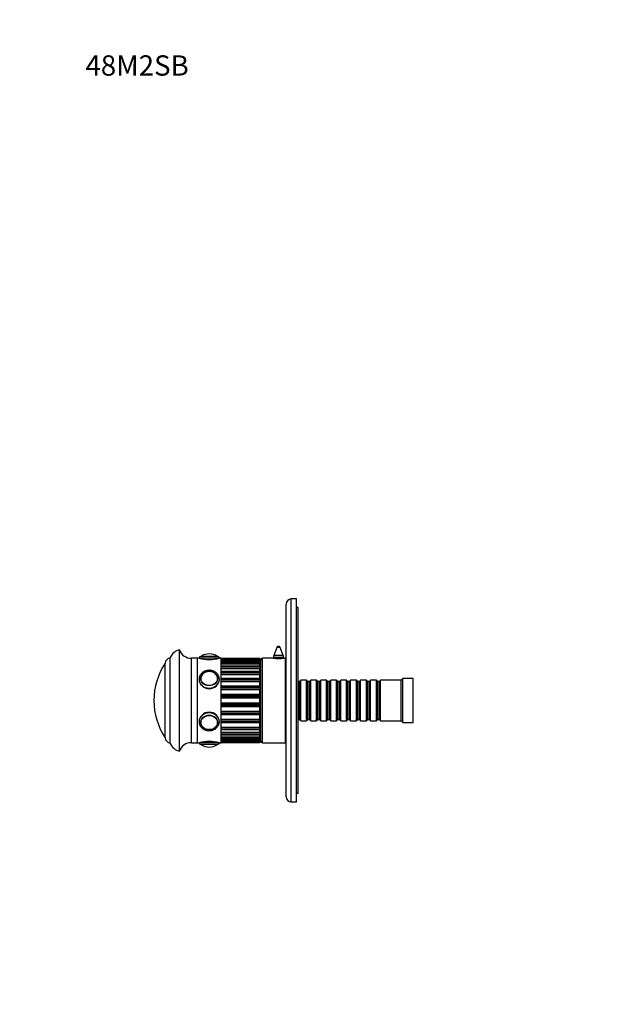
# Model space of a CAD drawing. Units: millimetres. Extents: x 0 to 783, y 0 to 1164.
# Drawn here: x 0 to 343, y 582 to 1164 of the extents above; entities that cross this region are included whole.
import ezdxf
from ezdxf import colors
from ezdxf.entities.mleader import LeaderData, LeaderLine
from ezdxf.math import Vec2, Vec3

# ---------------------------------------------------------------- set-up
doc = ezdxf.new("R2010")
doc.units = ezdxf.units.MM
doc.layers.add('DV4_Défaut', color=7, linetype='Continuous')
doc.layers.add('Défaut', color=7, linetype='Continuous')

# ---------------------------------------------------------------- blocks, each defined once
blk = doc.blocks.new('_DOT')
at = {"color": 0}
blk.add_line((0, 0), (-1, 0), dxfattribs=at)
at = {"color": 0, "const_width": 0.333}
blk.add_lwpolyline([(-0.1665, 0, 1), (0.1665, 0, 1)], format="xyb", close=True, dxfattribs=at)
blk = doc.blocks.new('SE3')
at = {"layer": 'DV4_Défaut', "color": 7, "linetype": 'Continuous'}
for p, q in [((160.5, 701.65), (160.5, 821.65)), ((163.5, 821.65), (160.5, 821.65)), ((163.5, 701.65), (163.5, 821.65)), ((157.5, 704.65), (157.5, 818.65)), ((164.5, 816.65), (163.5, 816.65)), ((164.5, 706.65), (164.5, 816.65)), ((94.5, 731.65), (94.5, 791.65)), ((152.06, 793.01), (150.2, 788.17)), ((153.93, 793.01), (152.06, 793.01)), ((155.8, 788.17), (153.93, 793.01)), ((89, 736.15), (89, 787.15)), ((101.5, 736.65), (101.5, 786.65)), ((105, 786.65), (101.5, 786.65)), ((105, 736.65), (105, 786.65)), ((105, 736.65), (105, 786.65)), ((106, 786.65), (105, 786.65)), ((118, 786.65), (106, 786.65)), ((117, 787.65), (107, 787.65)), ((107.15, 787.75), (116.84, 787.75)), ((112, 789.15), (112, 789.15)), ((119, 786.65), (118, 786.65)), ((119, 736.65), (119, 786.65)), ((119, 786.4), (142, 786.4)), ((142, 786.4), (119, 786.4)), ((142, 785.93), (119, 785.93)), ((142, 785.91), (119, 785.91)), ((119, 785.81), (142, 785.81)), ((142, 786.4), (142, 785.93)), ((142, 786.4), (142, 786.4)), ((142, 785.91), (142, 785.93)), ((142, 785.91), (142, 785.81)), ((142, 785.81), (142, 784.97)), ((143.5, 736.65), (143.5, 786.65)), ((149.94, 786.65), (143.5, 786.65)), ((156, 787.09), (150, 787.09)), ((150, 787.09), (150, 786.64)), ((155.8, 788.17), (150.2, 788.17)), ((156, 786.64), (156, 787.09)), ((157, 786.65), (156.1, 786.65)), ((157, 736.65), (157, 786.65)), ((86, 739.65), (86, 783.65)), ((86, 739.65), (86, 783.65)), ((142, 784.97), (119, 784.97)), ((142, 784.44), (119, 784.44)), ((142, 784.36), (119, 784.36)), ((119, 784.16), (142, 784.16)), ((142, 783.18), (119, 783.18)), ((142, 782.01), (119, 782.01)), ((142, 781.82), (119, 781.82)), ((119, 781.52), (142, 781.52)), ((142, 780.45), (119, 780.45)), ((142, 784.44), (142, 784.97)), ((142, 784.36), (142, 784.44)), ((142, 784.36), (142, 784.16)), ((142, 784.16), (142, 783.18)), ((142, 782.01), (142, 783.18)), ((142, 782.01), (142, 781.82)), ((142, 781.82), (142, 781.52)), ((142, 781.52), (142, 780.45)), ((142, 778.72), (142, 780.45)), ((142.5, 737.65), (142.5, 785.65)), ((107, 774.56), (107, 774.42)), ((116.99, 774.42), (116.99, 774.56)), ((142, 778.72), (119, 778.72)), ((142, 778.4), (119, 778.4)), ((119, 778.02), (142, 778.02)), ((142, 776.9), (119, 776.9)), ((142, 774.73), (119, 774.73)), ((142, 774.24), (119, 774.24)), ((142, 778.72), (142, 778.4)), ((142, 778.4), (142, 778.02)), ((142, 778.02), (142, 776.9)), ((142, 774.73), (142, 776.9)), ((142, 774.73), (142, 774.24)), ((142, 774.24), (142, 773.81)), ((157.5, 776.65), (157, 776.65)), ((226.5, 774.65), (225.5, 773.65)), ((226.5, 748.65), (226.5, 774.65)), ((232.5, 774.65), (226.5, 774.65)), ((232.5, 748.65), (232.5, 774.65)), ((119, 773.81), (142, 773.81)), ((142, 772.68), (119, 772.68)), ((119, 770.22), (142, 770.22)), ((142, 769.54), (119, 769.54)), ((119, 769.06), (142, 769.06)), ((142, 773.81), (142, 772.68)), ((142.5, 772.9), (142, 772.9)), ((142, 770.22), (142, 772.68)), ((142, 770.22), (142, 769.54)), ((142, 769.54), (142, 769.06)), ((142, 769.06), (142, 767.97)), ((165.4, 772.95), (164.5, 772.95)), ((166.1, 773.65), (165.4, 772.95)), ((165.4, 750.35), (165.4, 772.95)), ((166.1, 749.65), (166.1, 773.65)), ((169.6, 773.65), (166.1, 773.65)), ((169.6, 749.65), (169.6, 773.65)), ((170.3, 772.95), (169.6, 773.65)), ((170.3, 750.35), (170.3, 772.95)), ((171.3, 772.95), (170.3, 772.95)), ((172, 773.65), (171.3, 772.95)), ((171.3, 750.35), (171.3, 772.95)), ((172, 749.65), (172, 773.65)), ((175.5, 773.65), (172, 773.65)), ((175.5, 749.65), (175.5, 773.65)), ((176.2, 772.95), (175.5, 773.65)), ((176.2, 750.35), (176.2, 772.95)), ((177.2, 772.95), (176.2, 772.95)), ((177.9, 773.65), (177.2, 772.95)), ((177.2, 750.35), (177.2, 772.95)), ((177.9, 749.65), (177.9, 773.65)), ((181.4, 773.65), (177.9, 773.65)), ((181.4, 749.65), (181.4, 773.65)), ((182.1, 772.95), (181.4, 773.65)), ((182.1, 750.35), (182.1, 772.95)), ((183.1, 772.95), (182.1, 772.95)), ((183.8, 773.65), (183.1, 772.95)), ((183.1, 750.35), (183.1, 772.95)), ((183.8, 749.65), (183.8, 773.65)), ((187.3, 773.65), (183.8, 773.65)), ((187.3, 749.65), (187.3, 773.65)), ((188, 772.95), (187.3, 773.65)), ((188, 750.35), (188, 772.95)), ((189, 772.95), (188, 772.95)), ((189.7, 773.65), (189, 772.95)), ((189, 750.35), (189, 772.95)), ((189.7, 749.65), (189.7, 773.65)), ((193.2, 773.65), (189.7, 773.65)), ((193.2, 749.65), (193.2, 773.65)), ((193.9, 772.95), (193.2, 773.65)), ((193.9, 750.35), (193.9, 772.95)), ((194.9, 772.95), (193.9, 772.95)), ((195.6, 773.65), (194.9, 772.95)), ((194.9, 750.35), (194.9, 772.95)), ((195.6, 749.65), (195.6, 773.65)), ((199.1, 773.65), (195.6, 773.65)), ((199.1, 749.65), (199.1, 773.65)), ((199.8, 772.95), (199.1, 773.65)), ((199.8, 750.35), (199.8, 772.95)), ((200.8, 772.95), (199.8, 772.95)), ((201.5, 773.65), (200.8, 772.95)), ((200.8, 750.35), (200.8, 772.95)), ((201.5, 749.65), (201.5, 773.65)), ((205, 773.65), (201.5, 773.65)), ((205, 749.65), (205, 773.65)), ((205.7, 772.95), (205, 773.65)), ((205.7, 750.35), (205.7, 772.95)), ((206.7, 772.95), (205.7, 772.95)), ((207.4, 773.65), (206.7, 772.95)), ((206.7, 750.35), (206.7, 772.95)), ((207.4, 749.65), (207.4, 773.65)), ((210.9, 773.65), (207.4, 773.65)), ((210.9, 749.65), (210.9, 773.65)), ((211.6, 772.95), (210.9, 773.65)), ((211.6, 750.35), (211.6, 772.95)), ((212.6, 772.95), (211.6, 772.95)), ((213.3, 773.65), (212.6, 772.95)), ((212.6, 750.35), (212.6, 772.95)), ((213.3, 749.65), (213.3, 773.65)), ((225.5, 773.65), (213.3, 773.65)), ((225.5, 749.65), (225.5, 773.65)), ((142, 767.97), (119, 767.97)), ((119, 765.34), (142, 765.34)), ((142, 764.49), (119, 764.49)), ((119, 763.99), (142, 763.99)), ((142, 763), (119, 763)), ((142, 765.34), (142, 767.97)), ((142, 765.34), (142, 764.49)), ((142, 764.49), (142, 763.99)), ((142, 763.99), (142, 763)), ((142, 760.3), (142, 763)), ((119, 760.3), (142, 760.3)), ((142, 759.31), (119, 759.31)), ((119, 758.81), (142, 758.81)), ((142, 757.96), (119, 757.96)), ((142, 760.3), (142, 759.31)), ((142, 759.31), (142, 758.81)), ((142, 758.81), (142, 757.96)), ((142, 755.33), (142, 757.96)), ((119, 755.33), (142, 755.33)), ((142, 754.24), (119, 754.24)), ((119, 753.76), (142, 753.76)), ((142, 753.08), (119, 753.08)), ((142, 755.33), (142, 754.24)), ((142, 754.24), (142, 753.76)), ((142, 753.76), (142, 753.08)), ((142, 750.62), (142, 753.08)), ((107, 748.88), (107, 748.74)), ((116.99, 748.74), (116.99, 748.88)), ((119, 750.62), (142, 750.62)), ((142, 749.49), (119, 749.49)), ((119, 749.06), (142, 749.06)), ((119, 748.57), (142, 748.57)), ((119, 745.92), (142, 745.92)), ((142, 750.62), (142, 749.49)), ((142, 750.4), (142.5, 750.4)), ((142, 749.49), (142, 749.06)), ((142, 749.06), (142, 748.57)), ((142, 745.92), (142, 748.57)), ((142, 745.92), (142, 744.9)), ((157, 746.65), (157.5, 746.65)), ((164.5, 750.35), (165.4, 750.35)), ((165.4, 750.35), (166.1, 749.65)), ((166.1, 749.65), (169.6, 749.65)), ((169.6, 749.65), (170.3, 750.35)), ((170.3, 750.35), (171.3, 750.35)), ((171.3, 750.35), (172, 749.65)), ((172, 749.65), (175.5, 749.65)), ((175.5, 749.65), (176.2, 750.35)), ((176.2, 750.35), (177.2, 750.35)), ((177.2, 750.35), (177.9, 749.65)), ((177.9, 749.65), (181.4, 749.65)), ((181.4, 749.65), (182.1, 750.35)), ((182.1, 750.35), (183.1, 750.35)), ((183.1, 750.35), (183.8, 749.65)), ((183.8, 749.65), (187.3, 749.65)), ((187.3, 749.65), (188, 750.35)), ((188, 750.35), (189, 750.35)), ((189, 750.35), (189.7, 749.65)), ((189.7, 749.65), (193.2, 749.65)), ((193.2, 749.65), (193.9, 750.35)), ((193.9, 750.35), (194.9, 750.35)), ((194.9, 750.35), (195.6, 749.65)), ((195.6, 749.65), (199.1, 749.65)), ((199.1, 749.65), (199.8, 750.35)), ((199.8, 750.35), (200.8, 750.35)), ((200.8, 750.35), (201.5, 749.65)), ((201.5, 749.65), (205, 749.65)), ((205, 749.65), (205.7, 750.35)), ((205.7, 750.35), (206.7, 750.35)), ((206.7, 750.35), (207.4, 749.65)), ((207.4, 749.65), (210.9, 749.65)), ((210.9, 749.65), (211.6, 750.35)), ((211.6, 750.35), (212.6, 750.35)), ((212.6, 750.35), (213.3, 749.65)), ((213.3, 749.65), (225.5, 749.65)), ((225.5, 749.65), (226.5, 748.65)), ((226.5, 748.65), (232.5, 748.65)), ((119, 744.9), (142, 744.9)), ((119, 744.58), (142, 744.58)), ((119, 742.85), (142, 742.85)), ((142, 741.78), (119, 741.78)), ((119, 741.48), (142, 741.48)), ((119, 741.29), (142, 741.29)), ((119, 740.12), (142, 740.12)), ((142, 744.9), (142, 744.58)), ((142, 742.85), (142, 744.58)), ((142, 742.85), (142, 741.78)), ((142, 741.78), (142, 741.48)), ((142, 741.48), (142, 741.29)), ((142, 740.12), (142, 741.29)), ((142, 740.12), (142, 739.14)), ((101.5, 736.65), (105, 736.65)), ((105, 736.65), (106, 736.65)), ((118, 736.65), (106, 736.65)), ((117, 735.65), (107, 735.65)), ((116.84, 735.55), (107.15, 735.55)), ((112, 734.15), (112, 734.15)), ((118, 736.65), (119, 736.65)), ((142, 739.14), (119, 739.14)), ((119, 738.94), (142, 738.94)), ((119, 738.86), (142, 738.86)), ((119, 738.33), (142, 738.33)), ((142, 737.49), (119, 737.49)), ((119, 737.39), (142, 737.39)), ((119, 737.37), (142, 737.37)), ((142, 736.9), (119, 736.9)), ((119, 736.9), (142, 736.9)), ((142, 739.14), (142, 738.94)), ((142, 738.86), (142, 738.94)), ((142, 738.33), (142, 738.86)), ((142, 738.33), (142, 737.49)), ((142, 737.49), (142, 737.39)), ((142, 737.37), (142, 737.39)), ((142, 737.37), (142, 736.9)), ((142, 736.9), (142, 736.9)), ((143.5, 736.65), (157, 736.65)), ((164.5, 706.65), (163.5, 706.65)), ((160.5, 701.65), (163.5, 701.65))]:
    blk.add_line(p, q, dxfattribs=at)
for centre, radius, start, end in [((160.5, 818.65), 3, 90, 180), ((96.29, 783.85), 8, 102.9207, 155.65812), ((101.21, 793.64), 7, 196.55002, 272.37917), ((153, 792.65), 1, 21.0888, 158.9112), ((89, 783.65), 3, 90, 180), ((107, 786.65), 1, 90, 180), ((112, 810.94), 25.02, 256.12707, 283.87293), ((107.32, 787.48), 0.32, 122.3218, 147.02872), ((112, 780.09), 9.06, 90, 122.3218), ((112, 780.09), 9.06, 57.6782, 90), ((116.67, 787.48), 0.32, 32.97128, 57.6782), ((117, 786.65), 1, 0, 90), ((143.5, 785.65), 1, 90, 180), ((153, 811.45), 24.99, 262.87441, 277.12558), ((153, 787.09), 3, 158.9112, 180), ((153, 787.09), 3, 0, 21.0888), ((118.77, 761.65), 39.47, 146.12425, 180), ((111.9, 773.74), 5.19, 88.90557, 141.81587), ((112.1, 773.77), 5.16, 37.38615, 91.13112), ((118.77, 761.65), 39.47, 180, 213.87575), ((112, 749.76), 5.38, 219.27576, 322.67163), ((89, 739.65), 3, 180, 270), ((96.29, 739.45), 8, 204.34188, 257.0793), ((101.21, 729.66), 7, 87.62083, 163.44998), ((112, 712.36), 25.02, 76.12707, 103.87293), ((107, 736.65), 1, 180, 270), ((107.32, 735.82), 0.32, 212.97128, 237.6782), ((112, 743.21), 9.06, 237.6782, 270), ((112, 743.21), 9.06, 270, 302.3218), ((116.67, 735.82), 0.32, 302.3218, 327.02872), ((117, 736.65), 1, 270, 0), ((143.5, 737.65), 1, 180, 270), ((160.5, 704.65), 3, 180, 270)]:
    blk.add_arc(centre, radius, start, end, dxfattribs=at)
for centre, major_axis, start_param, end_param in [((112, 774.15), (6, 0), 3.141593, 3.159571), ((112, 774.56), (4.99, 0), 2.568224, 3.204663), ((112, 774.56), (4.99, 0), 0, 0.562131), ((112, 774.56), (4.99, 0), 6.220115, 6.283185), ((112, 774.15), (6, 0), 6.273494, 6.283185), ((112, 774.15), (6, 0), 3.159571, 6.273494), ((112, 749.15), (-6, 0), 3.141593, 6.283185), ((112, 749.15), (-6, 0), 0, 0.017978), ((112, 748.74), (-4.99, 0), 6.220115, 6.283185), ((112, 748.74), (-4.99, 0), 0, 0.575775), ((112, 748.74), (-4.99, 0), 2.6058, 3.204663), ((112, 749.15), (-6, 0), 3.131902, 3.141593)]:
    blk.add_ellipse(centre, major_axis=major_axis, ratio=0.866025, start_param=start_param, end_param=end_param, dxfattribs=at)
for centre, major_axis in [((112, 774.65), (5, 0)), ((112, 774.7), (4.84, 0)), ((112, 748.65), (-5, 0)), ((112, 748.6), (-4.84, 0))]:
    blk.add_ellipse(centre, major_axis=major_axis, ratio=0.866025, dxfattribs=at)
for points, knots in [([(117.99, 774.1), (117.99, 774.26), (117.99, 774.6), (117.9, 775.18), (117.72, 775.8), (117.46, 776.4), (117.11, 776.96), (116.7, 777.48), (116.22, 777.96), (115.67, 778.38), (115.07, 778.74), (114.43, 779.04), (113.75, 779.26), (113.05, 779.41), (112.32, 779.49), (111.6, 779.48), (110.88, 779.4), (110.17, 779.24), (109.49, 779.01), (108.85, 778.7), (108.25, 778.33), (107.7, 777.9), (107.22, 777.41), (106.82, 776.87), (106.48, 776.29), (106.23, 775.68), (106.07, 775.05), (105.99, 774.49), (106, 774.18), (106.01, 774.05)], [0, 0, 0, 0, 0.025903, 0.063342, 0.100775, 0.138262, 0.175854, 0.213585, 0.251468, 0.289502, 0.327672, 0.365955, 0.404329, 0.442773, 0.48127, 0.519808, 0.558376, 0.596962, 0.635554, 0.674137, 0.712687, 0.751175, 0.789567, 0.827829, 0.86593, 0.903855, 0.941605, 0.979204, 1, 1, 1, 1]), ([(106, 774.15), (106, 772.77), (106.65, 771.34), (108.86, 769.24), (110.42, 768.59), (113.56, 768.59), (115.13, 769.23), (117.35, 771.35), (118, 772.79), (118, 774.23), (117.99, 774.31), (117.99, 774.4)], [0, 0, 0, 0, 0.246234, 0.246234, 0.492468, 0.492468, 0.738703, 0.738703, 0.984937, 0.984937, 1, 1, 1, 1]), ([(117.96, 748.56), (117.98, 748.75), (118, 748.95), (118, 750.51), (117.35, 751.95), (115.14, 754.06), (113.58, 754.71), (110.42, 754.71), (108.86, 754.06), (106.65, 751.96), (106, 750.53), (106, 749.15)], [0, 0, 0, 0, 0.035349, 0.035349, 0.276512, 0.276512, 0.517674, 0.517674, 0.758837, 0.758837, 1, 1, 1, 1]), ([(106.01, 749.05), (106.01, 748.95), (106.01, 748.66), (106.1, 748.12), (106.27, 747.51), (106.54, 746.91), (106.88, 746.35), (107.29, 745.82), (107.77, 745.34), (108.32, 744.92), (108.91, 744.56), (109.56, 744.27), (110.24, 744.04), (110.94, 743.89), (111.54, 743.83), (111.87, 743.82), (112, 743.82)], [0, 0, 0, 0, 0.034086, 0.110522, 0.186943, 0.263475, 0.340219, 0.417247, 0.494586, 0.572233, 0.650157, 0.728313, 0.806655, 0.88514, 0.963734, 1, 1, 1, 1]), ([(112, 743.82), (112.15, 743.82), (112.5, 743.83), (113.13, 743.9), (113.83, 744.06), (114.51, 744.29), (115.15, 744.6), (115.75, 744.97), (116.29, 745.41), (116.77, 745.9), (117.18, 746.44), (117.51, 747.02), (117.76, 747.63), (117.92, 748.25), (118, 748.76), (117.99, 749.02), (117.99, 749.1)], [0, 0, 0, 0, 0.043733, 0.122012, 0.20036, 0.278721, 0.357061, 0.435334, 0.513481, 0.591434, 0.66912, 0.746481, 0.823483, 0.90013, 0.976471, 1, 1, 1, 1])]:
    blk.add_open_spline(points, degree=3, knots=knots, dxfattribs=at)
for points in [[(106, 774.26), (106, 774.23), (106, 774.19), (106, 774.15)], [(106, 749.15), (106, 749.07), (106, 749), (106, 748.92)]]:
    blk.add_open_spline(points, degree=3, dxfattribs=at)

msp = doc.modelspace()

# ---------------------------------------------------------------- block references
at = {"layer": 'Défaut'}
msp.add_blockref('SE3', (0, 0), dxfattribs=at)

# ---------------------------------------------------------------- leaders
at = {"layer": 'Défaut', "color": 7, "linetype": 'Continuous'}
ml = msp.add_multileader_mtext('Standard', dxfattribs=at)
ml.set_content('{\\pxsm0.9;\\fSolid Edge ISO|b1||i0||c0|p34;\\W1.;17/10/2017\\P}', color=256)
ml.set_leader_properties()
ml.set_arrow_properties(name='DOT')
ml.build(insert=Vec2(0, 0))
ml.multileader.update_dxf_attribs({"leader_type": 0, "dogleg_length": 0, "arrow_head_size": 12})
ctx = ml.context
ctx.base_point, ctx.char_height, ctx.arrow_head_size, ctx.landing_gap_size = Vec3(656.6, 1156.97), 12, 12, 4.2
notes = []
notes.append((ctx, [(0, (0, 0, 0), (0, 0), (1, 0), 1, [])]))
ctx.mtext.insert = Vec3(658.6, 1163.09)
ml = msp.add_multileader_mtext('Standard', dxfattribs=at)
ml.set_content('{\\pxsm0.9;\\fArial|b1||i0||c0|p34;\\W1.;48M2SB\\P}', color=256)
ml.set_leader_properties()
ml.set_arrow_properties(name='DOT')
ml.build(insert=Vec2(0, 0))
ml.multileader.update_dxf_attribs({"leader_type": 0, "dogleg_length": 0, "arrow_head_size": 12})
ctx = ml.context
ctx.base_point, ctx.char_height, ctx.arrow_head_size, ctx.landing_gap_size = Vec3(36.85, 1136.91), 12, 12, 4.2
notes.append((ctx, [(0, (0, 0, 0), (0, 0), (1, 0), 1, [])]))
ctx.mtext.insert = Vec3(38.85, 1143.02)
for ctx, leaders in notes:
    for number, flags, end, landing, length, lines in leaders:
        leader = LeaderData()
        leader.index, (leader.has_last_leader_line, leader.has_dogleg_vector, leader.attachment_direction) = number, flags
        leader.last_leader_point, leader.dogleg_vector, leader.dogleg_length = Vec3(end), Vec3(landing), length
        for number, points, colour, breaks in lines:
            line = LeaderLine()
            line.index, line.vertices, line.color, line.breaks = number, Vec3.list(points), colors.encode_raw_color(colour), breaks
            leader.lines.append(line)
        ctx.leaders.append(leader)

doc.saveas('drawing.dxf')
